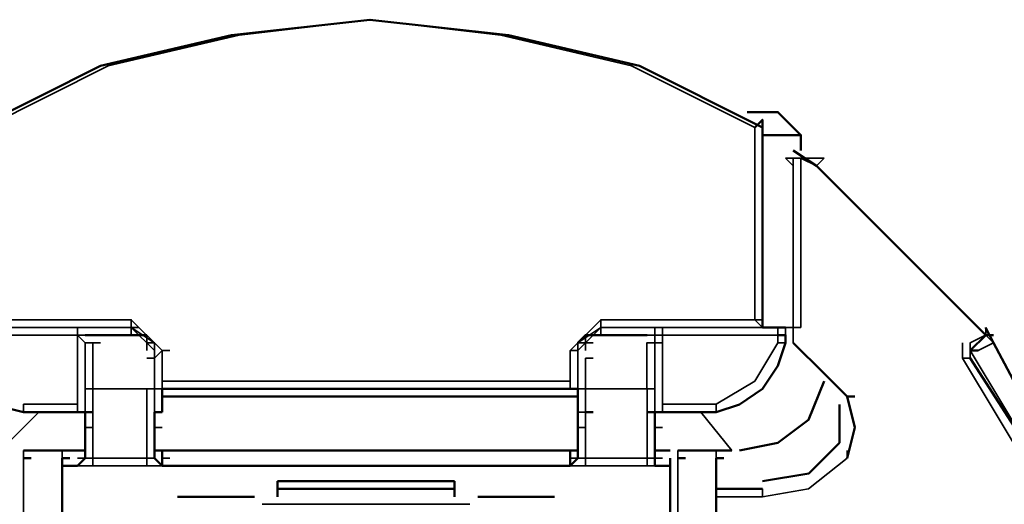
# Model space of a CAD drawing. Units: millimetres. Extents: x 374.9 to 465.4, y 530.8 to 541.9.
# Drawn here: x 416.5 to 416.9, y 536.6 to 536.9 of the extents above; entities that cross this region are included whole.
import ezdxf

# ---------------------------------------------------------------- set-up
doc = ezdxf.new("R2010")
doc.units = ezdxf.units.MM
doc.layers.add('PDF3_Geometry', color=7, linetype='Continuous')

msp = doc.modelspace()

# ---------------------------------------------------------------- linework, layer by layer
at = {"layer": 'PDF3_Geometry', "lineweight": 50}
for points in [[(416.80645, 536.80482), (416.80645, 536.80816), (416.75313, 536.83482), (416.69645, 536.84814), (416.63645, 536.85482), (416.57645, 536.84814), (416.5198, 536.83482), (416.46645, 536.80816), (416.46312, 536.80482)], [(416.79978, 536.81481), (416.81312, 536.81481), (416.8231, 536.80482), (416.80645, 536.80482), (416.80645, 536.72149)], [(416.80312, 536.80816), (416.80645, 536.81149), (416.80645, 536.72482)], [(416.82312, 536.80481), (416.82312, 536.79814)], [(416.81978, 536.79814), (416.82978, 536.79149), (416.90312, 536.71816), (416.90645, 536.71816)], [(416.80645, 536.72481), (416.80645, 536.72148), (416.80978, 536.72148), (416.81312, 536.72148)], [(416.80978, 536.72149), (416.81645, 536.72149)], [(416.9031, 536.72149), (416.90644, 536.71481)], [(416.48645, 536.68481), (416.47312, 536.68814), (416.46312, 536.69481), (416.45646, 536.70481), (416.45646, 536.71481)], [(416.53978, 536.71816), (416.51645, 536.71816), (416.51312, 536.71816)], [(416.7298, 536.71816), (416.72645, 536.71481)], [(416.75645, 536.71814), (416.72978, 536.71814), (416.73313, 536.71814)], [(416.78645, 536.68481), (416.79644, 536.68814), (416.80645, 536.69481), (416.81312, 536.70481), (416.81645, 536.71481), (416.81645, 536.71814), (416.81312, 536.71814)], [(416.83312, 536.70149), (416.81977, 536.71481)], [(416.90312, 536.71814), (416.89646, 536.71148), (416.8998, 536.71148)], [(416.93312, 536.66482), (416.90645, 536.71482)], [(416.89646, 536.70816), (416.92645, 536.66149)], [(416.83313, 536.70149), (416.84312, 536.69149)], [(416.79645, 536.66817), (416.81312, 536.67149), (416.82645, 536.6815), (416.83312, 536.69816)], [(416.72645, 536.68482), (416.72645, 536.69481), (416.72312, 536.69481), (416.54644, 536.69481), (416.54644, 536.68482)], [(416.54645, 536.69481), (416.54978, 536.69481)], [(416.72645, 536.69148), (416.54644, 536.69148)], [(416.8431, 536.66482), (416.84645, 536.67816), (416.8431, 536.69148), (416.84645, 536.69148)], [(416.50977, 536.68482), (416.48644, 536.68482)], [(416.48978, 536.68482), (416.49312, 536.68482)], [(416.51312, 536.67814), (416.51312, 536.68481), (416.50978, 536.68481)], [(416.51312, 536.68482), (416.51646, 536.68482)], [(416.54313, 536.68482), (416.54645, 536.68482)], [(416.54313, 536.68481), (416.54313, 536.67814)], [(416.72645, 536.67814), (416.72645, 536.68481)], [(416.7298, 536.68482), (416.73313, 536.68482)], [(416.75645, 536.68482), (416.75978, 536.68482)], [(416.7631, 536.68481), (416.75977, 536.68481), (416.75977, 536.67814)], [(416.7631, 536.68482), (416.78645, 536.68482)], [(416.77977, 536.68482), (416.78312, 536.68482)], [(416.80646, 536.65482), (416.82646, 536.65816), (416.83978, 536.67148), (416.83978, 536.68814)], [(416.51313, 536.67816), (416.51313, 536.66482)], [(416.54312, 536.66482), (416.54312, 536.67814)], [(416.72646, 536.67816), (416.72646, 536.66482)], [(416.7598, 536.66482), (416.7598, 536.67816)], [(416.48644, 536.66816), (416.50312, 536.66816)], [(416.50313, 536.66816), (416.51313, 536.66816)], [(416.54313, 536.66816), (416.72646, 536.66816)], [(416.54645, 536.66149), (416.54645, 536.66816), (416.54645, 536.66149)], [(416.72645, 536.66816), (416.72312, 536.66816), (416.54645, 536.66816)], [(416.72312, 536.66149), (416.72312, 536.66816), (416.72312, 536.66149)], [(416.75978, 536.66816), (416.76645, 536.66816)], [(416.76978, 536.66816), (416.78645, 536.66816), (416.79313, 536.66816)], [(416.48645, 536.66482), (416.48978, 536.66482)], [(416.50313, 536.66484), (416.50645, 536.66484)], [(416.50645, 536.61816), (416.50645, 536.61482), (416.50313, 536.61482), (416.50313, 536.66482)], [(416.50978, 536.66148), (416.51312, 536.66481)], [(416.54313, 536.66481), (416.54645, 536.66148)], [(416.72312, 536.66148), (416.72645, 536.66481)], [(416.75977, 536.66481), (416.75977, 536.66148)], [(416.76645, 536.66482), (416.76645, 536.61482)], [(416.76978, 536.66481), (416.77312, 536.66481)], [(416.78645, 536.61482), (416.78645, 536.66482)], [(416.78645, 536.66481), (416.78978, 536.66481)], [(416.50312, 536.66149), (416.50977, 536.66149)], [(416.5098, 536.66149), (416.5098, 536.66149)], [(416.54644, 536.66149), (416.72312, 536.66149)], [(416.54645, 536.66149), (416.54645, 536.66149)], [(416.72312, 536.66149), (416.72312, 536.66149)], [(416.75977, 536.66149), (416.76645, 536.66149)], [(416.75978, 536.66149), (416.75978, 536.66149)], [(416.59645, 536.65482), (416.67312, 536.65482)], [(416.67312, 536.65148), (416.59646, 536.65148), (416.59646, 536.65481)], [(416.67312, 536.64814), (416.67312, 536.65148), (416.67312, 536.65481)], [(416.59646, 536.64814), (416.59646, 536.65148)], [(416.80645, 536.65148), (416.78645, 536.65148)], [(416.55313, 536.64814), (416.58646, 536.64814)], [(416.68312, 536.64814), (416.71645, 536.64814)]]:
    msp.add_lwpolyline(points, dxfattribs=at)
at = {"layer": 'PDF3_Geometry', "lineweight": 35}
for points in [[(416.46978, 536.80816), (416.52313, 536.83482), (416.5798, 536.84814), (416.63645, 536.85482), (416.69312, 536.84814), (416.7498, 536.83482), (416.80312, 536.80816), (416.80312, 536.72482), (416.73645, 536.72482)], [(416.5098, 536.71816), (416.51313, 536.71816), (416.50978, 536.71816), (416.53312, 536.71816), (416.53312, 536.72149), (416.53312, 536.72482), (416.46645, 536.72482), (416.46645, 536.80816)], [(416.81977, 536.79481), (416.81645, 536.79481)], [(416.81978, 536.79149), (416.81646, 536.79481)], [(416.83312, 536.79481), (416.81978, 536.79481), (416.81978, 536.72148), (416.81646, 536.72148)], [(416.8231, 536.79481), (416.81977, 536.79481), (416.8231, 536.79481)], [(416.8231, 536.72148), (416.8231, 536.79481), (416.82645, 536.79481)], [(416.83313, 536.79481), (416.82978, 536.79149), (416.82312, 536.79481)], [(416.90312, 536.71816), (416.8298, 536.79149)], [(416.54978, 536.71148), (416.54645, 536.71148), (416.53313, 536.72482)], [(416.72312, 536.69482), (416.72312, 536.69816), (416.72312, 536.71148), (416.73645, 536.72482), (416.73645, 536.72149), (416.72645, 536.71148), (416.72312, 536.71148)], [(416.75645, 536.72149), (416.75978, 536.72149), (416.73644, 536.72149), (416.80645, 536.72149), (416.80312, 536.72482)], [(416.80312, 536.72482), (416.80312, 536.72482)], [(416.53645, 536.72149), (416.53312, 536.72149), (416.46645, 536.72149), (416.46312, 536.72149), (416.4598, 536.72149), (416.50978, 536.72149), (416.53312, 536.72149), (416.54313, 536.71482), (416.54313, 536.70817)], [(416.50978, 536.72149), (416.50978, 536.71816), (416.50978, 536.72149)], [(416.5098, 536.72149), (416.5098, 536.72149)], [(416.51313, 536.72149), (416.51646, 536.72149)], [(416.54313, 536.71148), (416.53313, 536.72149)], [(416.73645, 536.72149), (416.72646, 536.71482)], [(416.73646, 536.71816), (416.73646, 536.72149)], [(416.7598, 536.72149), (416.7598, 536.71816)], [(416.76312, 536.72149), (416.76312, 536.72149)], [(416.80978, 536.72149), (416.81312, 536.72149), (416.76312, 536.72149)], [(416.76313, 536.71816), (416.76313, 536.72149)], [(416.81313, 536.72149), (416.81313, 536.71816), (416.81646, 536.71816), (416.81646, 536.72149)], [(416.8231, 536.72149), (416.81977, 536.72149)], [(416.81978, 536.71481), (416.81978, 536.72148)], [(416.90312, 536.72148), (416.90312, 536.71814), (416.90645, 536.71814)], [(416.45645, 536.71816), (416.4598, 536.71816), (416.50978, 536.71816), (416.50978, 536.68816), (416.50978, 536.68482)], [(416.51313, 536.71482), (416.50978, 536.71816), (416.51312, 536.71816)], [(416.5098, 536.71814), (416.51313, 536.71814)], [(416.51312, 536.71816), (416.51312, 536.71816)], [(416.51312, 536.71149), (416.51312, 536.70817), (416.51312, 536.69482), (416.51645, 536.69482), (416.51645, 536.70816), (416.51645, 536.71481), (416.51312, 536.71481)], [(416.51312, 536.68482), (416.51312, 536.71481), (416.51645, 536.71481)], [(416.51313, 536.71481), (416.51646, 536.71481), (416.5198, 536.71481)], [(416.5398, 536.71149), (416.5398, 536.71816), (416.53312, 536.71816)], [(416.54313, 536.71481), (416.54313, 536.71481)], [(416.72646, 536.70817), (416.72646, 536.71482), (416.7298, 536.71482)], [(416.75644, 536.71816), (416.75978, 536.71816), (416.73645, 536.71816), (416.7298, 536.71816), (416.73314, 536.71816)], [(416.7298, 536.71816), (416.7298, 536.71149)], [(416.7298, 536.71481), (416.73313, 536.71481)], [(416.7298, 536.71481), (416.7298, 536.71481)], [(416.75977, 536.71481), (416.75644, 536.71481), (416.75644, 536.70816), (416.75644, 536.69481)], [(416.75978, 536.71816), (416.75978, 536.71816)], [(416.76312, 536.68482), (416.75978, 536.68482), (416.75978, 536.71481), (416.75978, 536.71816)], [(416.75978, 536.71481), (416.76312, 536.71481)], [(416.81312, 536.71481), (416.8031, 536.69814), (416.78645, 536.68816), (416.76312, 536.68816), (416.76312, 536.71816), (416.76645, 536.71816)], [(416.81313, 536.71481), (416.81313, 536.71816), (416.76312, 536.71816)], [(416.80645, 536.71814), (416.80978, 536.71814), (416.81312, 536.71814), (416.81645, 536.71814)], [(416.81646, 536.71482), (416.81313, 536.71482)], [(416.89313, 536.71482), (416.89313, 536.70817)], [(416.93312, 536.65814), (416.92978, 536.65814), (416.92312, 536.65814), (416.92645, 536.66149), (416.92978, 536.65814), (416.92645, 536.66149), (416.89645, 536.71148), (416.89645, 536.71481), (416.9031, 536.71814)], [(416.90312, 536.71814), (416.90645, 536.71481), (416.8998, 536.71148), (416.89646, 536.71148)], [(416.54313, 536.70816), (416.54645, 536.71148), (416.54645, 536.69482), (416.54645, 536.68482), (416.54313, 536.68482)], [(416.72312, 536.69816), (416.54645, 536.69816), (416.54645, 536.71148)], [(416.72312, 536.69481), (416.72645, 536.69481), (416.72645, 536.70816), (416.72645, 536.71148), (416.72645, 536.69482), (416.72645, 536.68482)], [(416.75978, 536.71148), (416.75978, 536.70816), (416.75978, 536.69481)], [(416.89978, 536.71148), (416.89645, 536.71148), (416.89645, 536.70816), (416.89312, 536.70816)], [(416.53978, 536.70816), (416.54312, 536.70816)], [(416.72978, 536.69481), (416.72978, 536.70816)], [(416.7298, 536.70816), (416.73313, 536.70816)], [(416.92312, 536.65816), (416.89313, 536.70816)], [(416.92645, 536.66149), (416.89646, 536.70816)], [(416.54645, 536.69816), (416.54645, 536.69482), (416.54978, 536.69482)], [(416.51312, 536.69482), (416.51312, 536.66484), (416.51312, 536.67817)], [(416.54312, 536.69482), (416.53978, 536.69482)], [(416.54313, 536.67816), (416.54313, 536.66482), (416.54313, 536.69482)], [(416.54314, 536.69481), (416.54646, 536.69481)], [(416.72645, 536.67816), (416.72645, 536.66482), (416.72645, 536.69482)], [(416.75645, 536.69482), (416.75645, 536.66482), (416.75645, 536.66149), (416.7298, 536.66149), (416.7298, 536.66482)], [(416.75644, 536.69482), (416.75977, 536.69482)], [(416.49312, 536.68482), (416.47645, 536.66816)], [(416.48645, 536.68816), (416.48645, 536.68482)], [(416.48646, 536.68816), (416.5098, 536.68816)], [(416.5098, 536.68484), (416.51313, 536.68484), (416.51646, 536.68484)], [(416.51313, 536.67816), (416.51313, 536.68482)], [(416.54645, 536.67816), (416.54313, 536.67816), (416.54313, 536.68482), (416.54645, 536.68482)], [(416.7298, 536.67816), (416.72645, 536.67816), (416.72645, 536.68482), (416.7298, 536.68482), (416.73313, 536.68482)], [(416.75644, 536.68481), (416.75978, 536.68481)], [(416.75645, 536.68482), (416.75978, 536.68482), (416.75978, 536.67816)], [(416.76312, 536.68484), (416.76645, 536.68484)], [(416.76313, 536.68484), (416.76313, 536.68817)], [(416.79313, 536.66816), (416.77978, 536.68482)], [(416.78646, 536.68484), (416.78646, 536.68817)], [(416.51312, 536.67816), (416.51645, 536.67816)], [(416.76312, 536.67816), (416.75978, 536.67816), (416.75978, 536.66482), (416.76312, 536.66482)], [(416.48645, 536.61149), (416.48645, 536.66816)], [(416.50313, 536.66816), (416.50313, 536.61149)], [(416.7698, 536.61149), (416.7698, 536.66816)], [(416.78645, 536.66816), (416.78645, 536.61149)], [(416.84312, 536.66481), (416.84312, 536.66816)], [(416.50978, 536.66482), (416.51312, 536.66482), (416.51645, 536.66482), (416.51645, 536.66149)], [(416.51312, 536.66484), (416.51312, 536.66484)], [(416.53978, 536.66149), (416.53978, 536.66482), (416.54313, 536.66482)], [(416.54313, 536.66484), (416.54313, 536.66484)], [(416.54644, 536.66482), (416.54977, 536.66482)], [(416.72313, 536.66482), (416.72646, 536.66482)], [(416.72645, 536.66482), (416.72645, 536.66482)], [(416.72646, 536.66484), (416.7298, 536.66484)], [(416.75644, 536.66482), (416.75644, 536.66482)], [(416.75644, 536.66482), (416.75977, 536.66482)], [(416.80645, 536.64814), (416.82644, 536.65148), (416.8431, 536.66481)], [(416.51646, 536.6615), (416.50978, 536.6615)], [(416.50978, 536.66149), (416.50978, 536.66149)], [(416.5398, 536.66149), (416.51646, 536.66149)], [(416.54645, 536.6615), (416.5398, 536.6615)], [(416.54645, 536.66149), (416.54645, 536.66149)], [(416.7298, 536.6615), (416.72312, 536.6615)], [(416.72312, 536.66149), (416.72312, 536.66149)], [(416.75978, 536.6615), (416.75645, 536.6615)], [(416.75977, 536.66149), (416.75977, 536.66149)], [(416.78646, 536.64814), (416.80645, 536.64814), (416.80645, 536.65148)], [(416.67978, 536.64484), (416.58977, 536.64484)]]:
    msp.add_lwpolyline(points, dxfattribs=at)
for points in [[(416.80645, 536.72482), (416.80312, 536.72482)], [(416.80645, 536.72149), (416.80978, 536.72149)], [(416.54313, 536.71481), (416.5398, 536.71481)], [(416.73313, 536.71481), (416.7298, 536.71481)], [(416.75978, 536.71481), (416.75645, 536.71481)], [(416.76312, 536.71814), (416.75978, 536.71814)], [(416.54313, 536.69482), (416.54313, 536.70816)], [(416.51645, 536.69482), (416.53978, 536.69482), (416.53978, 536.66484), (416.51645, 536.66484)], [(416.72646, 536.69481), (416.7298, 536.69481)], [(416.7298, 536.69482), (416.75645, 536.69482), (416.75645, 536.66484), (416.7298, 536.66484)], [(416.51645, 536.68481), (416.51312, 536.68481)], [(416.54644, 536.68484), (416.54312, 536.68484)], [(416.73313, 536.68481), (416.7298, 536.68481)], [(416.75978, 536.68481), (416.75644, 536.68481)]]:
    msp.add_lwpolyline(points, close=True, dxfattribs=at)
for points in [[(416.33313, 536.6615), (416.33646, 536.6615, 0.454822), (416.53645, 536.21149)], [(416.73646, 536.21149, 0.44909), (416.93645, 536.66149), (416.92978, 536.65816)]]:
    msp.add_lwpolyline(points, format="xyb", dxfattribs=at)
at = {"layer": 'PDF3_Geometry', "lineweight": 50}
for points in [[(416.59977, 536.20817), (416.59645, 536.20482), (416.5498, 536.20484), (416.53646, 536.20484), (416.53645, 536.20817, -0.450512), (416.33646, 536.66149), (416.34312, 536.65816)], [(416.92978, 536.65816), (416.93645, 536.66149, -0.449066), (416.73645, 536.21149)]]:
    msp.add_lwpolyline(points, format="xyb", dxfattribs=at)

doc.saveas('drawing.dxf')
